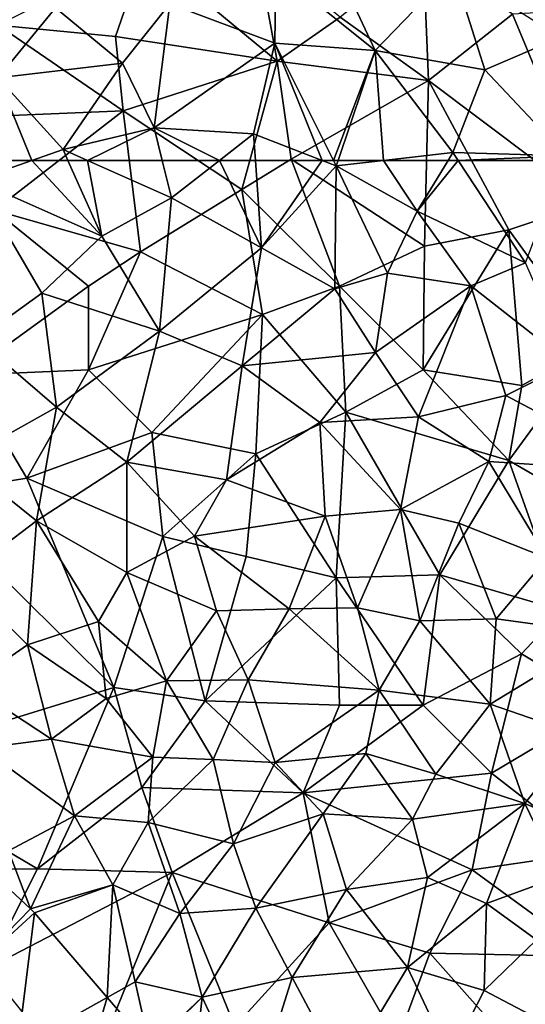
# Model space of a CAD drawing. Extents: x 576000 to 577000, y 6226000 to 6227017.
# Drawn here: x 576138 to 576169, y 6226575 to 6226633 of the extents above; entities that cross this region are included whole.
import ezdxf

# ---------------------------------------------------------------- set-up
doc = ezdxf.new("R2010")
doc.units = 0
doc.header["$MEASUREMENT"] = 0
for name, color, linetype in [('Skov', 109, 'Continuous'), ('Terraen_skov', 33, 'Continuous'), ('Terraen_vej', 33, 'Continuous')]:
    doc.layers.add(name, color=color, linetype=linetype)

# ---------------------------------------------------------------- blocks, each defined once
blk = doc.blocks.new('1km_6226_576_UTM32_ACAD_1_FMEBLOCK23')
at = {"layer": 'Terraen_vej', "color": 251, "true_color": 0x555555}
for points in [[(-32.555, 29.392, 32.017), (-28.351, 33.676, 32.36), (-31.981, 37.046, 32.51)], [(-32.555, 29.392, 32.017), (-28.122, 33.438, 32.347), (-28.351, 33.676, 32.36)], [(-29.121, 25.415, 31.577), (-28.122, 33.438, 32.347), (-32.555, 29.392, 32.017)], [(-29.121, 25.415, 31.577), (-23.772, 28.401, 31.979), (-28.122, 33.438, 32.347)], [(-29.121, 25.415, 31.577), (-25.788, 21.556, 31.15), (-23.772, 28.401, 31.979)], [(-23.772, 28.401, 31.979), (-25.788, 21.556, 31.15), (-21.222, 25.448, 31.763)]]:
    blk.add_polyline3d(points, close=True, dxfattribs=at)
blk = doc.blocks.new('1km_6226_576_UTM32_ACAD_1_FMEBLOCK31')
at = {"layer": 'Terraen_skov', "color": 92, "true_color": 0x00cc00}
for points in [[(-51.482, 62.5, 34.621), (-51.74, 61.32, 34.64), (-48.368, 62.5, 34.511)], [(-48.368, 62.5, 34.511), (-51.74, 61.32, 34.64), (-44.2, 57.98, 34.36)], [(-48.368, 62.5, 34.511), (-44.2, 57.98, 34.36), (-46.22, 62.5, 34.43)], [(-46.22, 62.5, 34.43), (-44.2, 57.98, 34.36), (-45.047, 62.5, 34.397)], [(-40.586, 62.5, 34.239), (-45.047, 62.5, 34.397), (-40.03, 60.27, 34.25)], [(-44.2, 57.98, 34.36), (-40.03, 60.27, 34.25), (-45.047, 62.5, 34.397)], [(-37.162, 62.5, 34.15), (-40.586, 62.5, 34.239), (-40.03, 60.27, 34.25)], [(-37.162, 62.5, 34.15), (-40.03, 60.27, 34.25), (-34.67, 57.28, 34.04)], [(-35.023, 62.5, 34.071), (-37.162, 62.5, 34.15), (-34.67, 57.28, 34.04)], [(-31.03, 62.5, 33.947), (-35.023, 62.5, 34.071), (-34.67, 57.28, 34.04)], [(-31.03, 62.5, 33.947), (-34.67, 57.28, 34.04), (-30.2, 62.18, 33.92)], [(-30.361, 62.5, 33.937), (-31.03, 62.5, 33.947), (-30.2, 62.18, 33.92)], [(-30.361, 62.5, 33.937), (-30.2, 62.18, 33.92), (-30.092, 62.5, 33.935)], [(-30.092, 62.5, 33.935), (-30.2, 62.18, 33.92), (-27.381, 62.5, 33.855)], [(-27.381, 62.5, 33.855), (-30.2, 62.18, 33.92), (-25.36, 59.47, 33.67)], [(-27.381, 62.5, 33.855), (-25.36, 59.47, 33.67), (-23.525, 62.5, 33.748)], [(-23.525, 62.5, 33.748), (-25.36, 59.47, 33.67), (-22.929, 62.5, 33.753)], [(-25.36, 59.47, 33.67), (-18.89, 56.39, 33.66), (-22.929, 62.5, 33.753)], [(-22.929, 62.5, 33.753), (-18.89, 56.39, 33.66), (-16.592, 62.5, 33.555)], [(-30.29, 54.83, 33.82), (-30.2, 62.18, 33.92), (-34.67, 57.28, 34.04)], [(-30.29, 54.83, 33.82), (-27.13, 55.77, 33.69), (-30.2, 62.18, 33.92)], [(-30.2, 62.18, 33.92), (-27.13, 55.77, 33.69), (-25.36, 59.47, 33.67)], [(-51.74, 61.32, 34.64), (-51.61, 51.81, 34.3), (-47.78, 54.58, 34.24)], [(-44.2, 57.98, 34.36), (-51.74, 61.32, 34.64), (-47.78, 54.58, 34.24)], [(-44.2, 57.98, 34.36), (-40.76, 52.32, 33.92), (-40.03, 60.27, 34.25)], [(-34.67, 57.28, 34.04), (-40.03, 60.27, 34.25), (-40.76, 52.32, 33.92)], [(-22.17, 55.02, 33.59), (-25.36, 59.47, 33.67), (-27.13, 55.77, 33.69)], [(-22.17, 55.02, 33.59), (-18.89, 56.39, 33.66), (-25.36, 59.47, 33.67)], [(-44.2, 57.98, 34.36), (-47.78, 54.58, 34.24), (-40.76, 52.32, 33.92)], [(-35.81, 50.24, 33.77), (-34.67, 57.28, 34.04), (-40.76, 52.32, 33.92)], [(-35.81, 50.24, 33.77), (-30.29, 54.83, 33.82), (-34.67, 57.28, 34.04)], [(-16.26, 50.38, 33.27), (-18.89, 56.39, 33.66), (-22.17, 55.02, 33.59)], [(-30.29, 54.83, 33.82), (-27.85, 51.03, 33.73), (-27.13, 55.77, 33.69)], [(-22.17, 55.02, 33.59), (-27.13, 55.77, 33.69), (-27.85, 51.03, 33.73)], [(-35.81, 50.24, 33.77), (-27.85, 51.03, 33.73), (-30.29, 54.83, 33.82)], [(-22.17, 55.02, 33.59), (-27.85, 51.03, 33.73), (-25.28, 47.2, 33.53)], [(-20.07, 48.48, 33.25), (-22.17, 55.02, 33.59), (-25.28, 47.2, 33.53)], [(-16.26, 50.38, 33.27), (-22.17, 55.02, 33.59), (-20.07, 48.48, 33.25)], [(-47.78, 54.58, 34.24), (-51.61, 51.81, 34.3), (-46.91, 47.77, 34.01)], [(-47.78, 54.58, 34.24), (-46.91, 47.77, 34.01), (-40.76, 52.32, 33.92)], [(-40.76, 52.32, 33.92), (-46.91, 47.77, 34.01), (-42.71, 44.49, 33.84)], [(-35.81, 50.24, 33.77), (-40.76, 52.32, 33.92), (-42.71, 44.49, 33.84)], [(-51.61, 51.81, 34.3), (-52.6, 44.6, 33.97), (-46.91, 47.77, 34.01)], [(-35.81, 50.24, 33.77), (-31.18, 46.87, 33.64), (-27.85, 51.03, 33.73)], [(-27.85, 51.03, 33.73), (-31.18, 46.87, 33.64), (-25.28, 47.2, 33.53)], [(-36.75, 43.44, 33.71), (-35.81, 50.24, 33.77), (-42.71, 44.49, 33.84)], [(-36.75, 43.44, 33.71), (-31.18, 46.87, 33.64), (-35.81, 50.24, 33.77)], [(-16.26, 50.38, 33.27), (-20.07, 48.48, 33.25), (-11.41, 43.9, 33)], [(-21.09, 44.53, 33.32), (-20.07, 48.48, 33.25), (-25.28, 47.2, 33.53)], [(-21.09, 44.53, 33.32), (-11.41, 43.9, 33), (-20.07, 48.48, 33.25)], [(-46.91, 47.77, 34.01), (-52.6, 44.6, 33.97), (-48.09, 41, 33.8)], [(-46.91, 47.77, 34.01), (-48.09, 41, 33.8), (-42.71, 44.49, 33.84)], [(-25.28, 47.2, 33.53), (-31.18, 46.87, 33.64), (-26.37, 41.67, 33.38)], [(-21.09, 44.53, 33.32), (-25.28, 47.2, 33.53), (-26.37, 41.67, 33.38)], [(-36.75, 43.44, 33.71), (-30.86, 41.28, 33.46), (-31.18, 46.87, 33.64)], [(-31.18, 46.87, 33.64), (-30.86, 41.28, 33.46), (-26.37, 41.67, 33.38)], [(-52.62, 37.57, 33.51), (-48.09, 41, 33.8), (-52.6, 44.6, 33.97)], [(-42.71, 44.49, 33.84), (-48.09, 41, 33.8), (-42.71, 37.91, 33.71)], [(-38.66, 40.07, 33.6), (-36.75, 43.44, 33.71), (-42.71, 44.49, 33.84)], [(-38.66, 40.07, 33.6), (-42.71, 44.49, 33.84), (-42.71, 37.91, 33.71)], [(-22.88, 40.85, 33.31), (-21.09, 44.53, 33.32), (-26.37, 41.67, 33.38)], [(-22.88, 40.85, 33.31), (-17.61, 38.76, 33.08), (-21.09, 44.53, 33.32)], [(-21.09, 44.53, 33.32), (-17.61, 38.76, 33.08), (-11.41, 43.9, 33)], [(-38.66, 40.07, 33.6), (-30.86, 41.28, 33.46), (-36.75, 43.44, 33.71)], [(-38.66, 40.07, 33.6), (-33.01, 35.74, 33.33), (-30.86, 41.28, 33.46)], [(-30.86, 41.28, 33.46), (-33.01, 35.74, 33.33), (-28.93, 35.8, 33.26)], [(-30.86, 41.28, 33.46), (-28.93, 35.8, 33.26), (-26.37, 41.67, 33.38)], [(-25.21, 35.02, 33.06), (-26.37, 41.67, 33.38), (-28.93, 35.8, 33.26)], [(-25.21, 35.02, 33.06), (-22.88, 40.85, 33.31), (-26.37, 41.67, 33.38)], [(-52.62, 37.57, 33.51), (-48.64, 33.59, 33.54), (-48.09, 41, 33.8)], [(-48.09, 41, 33.8), (-48.64, 33.59, 33.54), (-44.39, 34.98, 33.62)], [(-48.09, 41, 33.8), (-44.39, 34.98, 33.62), (-42.71, 37.91, 33.71)], [(-25.21, 35.02, 33.06), (-20.66, 35.15, 33.11), (-22.88, 40.85, 33.31)], [(-22.88, 40.85, 33.31), (-20.66, 35.15, 33.11), (-17.61, 38.76, 33.08)], [(-37.35, 35.62, 33.44), (-38.66, 40.07, 33.6), (-42.71, 37.91, 33.71)], [(-37.35, 35.62, 33.44), (-33.01, 35.74, 33.33), (-38.66, 40.07, 33.6)], [(-14.11, 34.25, 32.6), (-17.61, 38.76, 33.08), (-20.66, 35.15, 33.11)], [(-42.71, 37.91, 33.71), (-44.39, 34.98, 33.62), (-40.33, 31.45, 33.45)], [(-37.35, 35.62, 33.44), (-42.71, 37.91, 33.71), (-40.33, 31.45, 33.45)], [(-52.62, 37.57, 33.51), (-52.12, 31.19, 33.67), (-48.64, 33.59, 33.54)], [(-37.35, 35.62, 33.44), (-40.33, 31.45, 33.45), (-35.46, 31.5, 33.18)], [(-37.35, 35.62, 33.44), (-35.46, 31.5, 33.18), (-33.01, 35.74, 33.33)], [(-27.64, 30.89, 33.1), (-33.01, 35.74, 33.33), (-35.46, 31.5, 33.18)], [(-27.64, 30.89, 33.1), (-28.93, 35.8, 33.26), (-33.01, 35.74, 33.33)], [(-27.64, 30.89, 33.1), (-25.21, 35.02, 33.06), (-28.93, 35.8, 33.26)], [(-44.39, 34.98, 33.62), (-48.64, 33.59, 33.54), (-43.94, 30.39, 33.35)], [(-44.39, 34.98, 33.62), (-43.94, 30.39, 33.35), (-40.33, 31.45, 33.45)], [(-27.64, 30.89, 33.1), (-21, 30.05, 32.98), (-25.21, 35.02, 33.06)], [(-25.21, 35.02, 33.06), (-21, 30.05, 32.98), (-20.66, 35.15, 33.11)], [(-14.11, 34.25, 32.6), (-20.66, 35.15, 33.11), (-21, 30.05, 32.98)], [(-14.11, 34.25, 32.6), (-21, 30.05, 32.98), (-15.69, 28.23, 32.66)], [(-48.64, 33.59, 33.54), (-52.12, 31.19, 33.67), (-47.19, 27.96, 33.2)], [(-48.64, 33.59, 33.54), (-47.19, 27.96, 33.2), (-43.94, 30.39, 33.35)], [(-52.12, 31.19, 33.67), (-51.35, 27.43, 32.9), (-47.19, 27.96, 33.2)], [(-40.33, 31.45, 33.45), (-43.94, 30.39, 33.35), (-41.14, 26.89, 33.17)], [(-40.33, 31.45, 33.45), (-41.14, 26.89, 33.17), (-37.54, 26.74, 33.14)], [(-40.33, 31.45, 33.45), (-37.54, 26.74, 33.14), (-35.46, 31.5, 33.18)], [(-35.46, 31.5, 33.18), (-37.54, 26.74, 33.14), (-33.85, 26.57, 33.03)], [(-27.64, 30.89, 33.1), (-35.46, 31.5, 33.18), (-33.85, 26.57, 33.03)], [(-28.43, 27.1, 33.04), (-27.64, 30.89, 33.1), (-33.85, 26.57, 33.03)], [(-28.43, 27.1, 33.04), (-24.25, 25.88, 32.87), (-27.64, 30.89, 33.1)], [(-27.64, 30.89, 33.1), (-24.25, 25.88, 32.87), (-21, 30.05, 32.98)], [(-43.94, 30.39, 33.35), (-47.19, 27.96, 33.2), (-41.14, 26.89, 33.17)], [(-21, 30.05, 32.98), (-24.25, 25.88, 32.87), (-18.93, 24.12, 32.57)], [(-21, 30.05, 32.98), (-18.93, 24.12, 32.57), (-15.69, 28.23, 32.66)], [(-15.69, 28.23, 32.66), (-18.93, 24.12, 32.57), (-15.03, 22.46, 32.42)], [(-47.19, 27.96, 33.2), (-51.35, 27.43, 32.9), (-45.82, 23.39, 32.65)], [(-41.14, 26.89, 33.17), (-47.19, 27.96, 33.2), (-45.82, 23.39, 32.65)], [(-51.35, 27.43, 32.9), (-49.76, 21.3, 32.57), (-45.82, 23.39, 32.65)], [(-28.43, 27.1, 33.04), (-33.85, 26.57, 33.03), (-30.98, 23.5, 32.9)], [(-28.43, 27.1, 33.04), (-30.98, 23.5, 32.9), (-25.64, 23.19, 32.83)], [(-28.43, 27.1, 33.04), (-25.64, 23.19, 32.83), (-24.25, 25.88, 32.87)], [(-41.14, 26.89, 33.17), (-45.82, 23.39, 32.65), (-41.42, 22.99, 32.69)], [(-41.14, 26.89, 33.17), (-41.42, 22.99, 32.69), (-37.54, 26.74, 33.14)], [(-37.54, 26.74, 33.14), (-41.42, 22.99, 32.69), (-36.34, 21.72, 32.86)], [(-33.85, 26.57, 33.03), (-37.54, 26.74, 33.14), (-36.34, 21.72, 32.86)], [(-33.85, 26.57, 33.03), (-36.34, 21.72, 32.86), (-30.98, 23.5, 32.9)], [(-24.25, 25.88, 32.87), (-25.64, 23.19, 32.83), (-18.93, 24.12, 32.57)], [(-24.76, 19.7, 32.69), (-18.93, 24.12, 32.57), (-25.64, 23.19, 32.83)], [(-24.76, 19.7, 32.69), (-21.22, 18.16, 32.37), (-18.93, 24.12, 32.57)], [(-18.93, 24.12, 32.57), (-21.22, 18.16, 32.37), (-16.82, 19.76, 32.38)], [(-15.03, 22.46, 32.42), (-18.93, 24.12, 32.57), (-16.82, 19.76, 32.38)], [(-45.82, 23.39, 32.65), (-49.76, 21.3, 32.57), (-48.449, 17.829, 32.36)], [(-45.82, 23.39, 32.65), (-48.449, 17.829, 32.36), (-43.53, 19.27, 32.52)], [(-45.82, 23.39, 32.65), (-43.53, 19.27, 32.52), (-41.42, 22.99, 32.69)], [(-41.42, 22.99, 32.69), (-43.53, 19.27, 32.52), (-39.54, 17.56, 32.46)], [(-41.42, 22.99, 32.69), (-39.54, 17.56, 32.46), (-36.34, 21.72, 32.86)], [(-30.98, 23.5, 32.9), (-36.34, 21.72, 32.86), (-35, 17.87, 32.46)], [(-30.98, 23.5, 32.9), (-35, 17.87, 32.46), (-29.59, 18.99, 32.87)], [(-30.98, 23.5, 32.9), (-29.59, 18.99, 32.87), (-25.64, 23.19, 32.83)], [(-24.76, 19.7, 32.69), (-25.64, 23.19, 32.83), (-29.59, 18.99, 32.87)], [(-48.449, 17.829, 32.36), (-49.76, 21.3, 32.57), (-52.079, 21.199, 32.51)], [(-36.34, 21.72, 32.86), (-39.54, 17.56, 32.46), (-35, 17.87, 32.46)], [(-24.76, 19.7, 32.69), (-29.59, 18.99, 32.87), (-25.95, 14.33, 32.29)], [(-24.76, 19.7, 32.69), (-25.95, 14.33, 32.29), (-21.22, 18.16, 32.37)], [(-16.82, 19.76, 32.38), (-21.22, 18.16, 32.37), (-18.25, 15.98, 32.25)], [(-48.219, 17.591, 32.347), (-43.53, 19.27, 32.52), (-48.449, 17.829, 32.36)], [(-43.87, 12.554, 31.979), (-43.53, 19.27, 32.52), (-48.219, 17.591, 32.347)], [(-43.87, 12.554, 31.979), (-42.21, 13.48, 32.3), (-43.53, 19.27, 32.52)], [(-43.53, 19.27, 32.52), (-42.21, 13.48, 32.3), (-39.54, 17.56, 32.46)], [(-29.59, 18.99, 32.87), (-35, 17.87, 32.46), (-32.84, 13.74, 32.21)], [(-29.59, 18.99, 32.87), (-32.84, 13.74, 32.21), (-25.95, 14.33, 32.29)], [(-35, 17.87, 32.46), (-39.54, 17.56, 32.46), (-38.2, 12.57, 32.16)], [(-35, 17.87, 32.46), (-38.2, 12.57, 32.16), (-32.84, 13.74, 32.21)], [(-21.37, 12.97, 32.08), (-21.22, 18.16, 32.37), (-25.95, 14.33, 32.29)], [(-21.37, 12.97, 32.08), (-18.25, 15.98, 32.25), (-21.22, 18.16, 32.37)], [(-39.54, 17.56, 32.46), (-42.21, 13.48, 32.3), (-38.2, 12.57, 32.16)], [(-15.58, 9.93, 32.04), (-18.25, 15.98, 32.25), (-21.37, 12.97, 32.08)], [(-29.76, 7.99, 32.04), (-25.95, 14.33, 32.29), (-32.84, 13.74, 32.21)], [(-29.76, 7.99, 32.04), (-23.42, 8.96, 31.92), (-25.95, 14.33, 32.29)], [(-21.37, 12.97, 32.08), (-25.95, 14.33, 32.29), (-23.42, 8.96, 31.92)], [(-38.2, 12.57, 32.16), (-35.22, 6.14, 31.8), (-32.84, 13.74, 32.21)], [(-29.76, 7.99, 32.04), (-32.84, 13.74, 32.21), (-35.22, 6.14, 31.8)], [(-41.319, 9.601, 31.763), (-42.21, 13.48, 32.3), (-43.87, 12.554, 31.979)], [(-38.2, 12.57, 32.16), (-42.21, 13.48, 32.3), (-41.319, 9.601, 31.763)], [(-15.58, 9.93, 32.04), (-21.37, 12.97, 32.08), (-23.42, 8.96, 31.92)], [(-41.269, 9.541, 31.755), (-38.2, 12.57, 32.16), (-41.319, 9.601, 31.763)], [(-38.2, 12.57, 32.16), (-41.269, 9.541, 31.755), (-38.77, 7.46, 31.47)], [(-38.2, 12.57, 32.16), (-38.77, 7.46, 31.47), (-35.22, 6.14, 31.8)]]:
    blk.add_polyline3d(points, close=True, dxfattribs=at)
blk = doc.blocks.new('1km_6226_576_UTM32_ACAD_1_FMEBLOCK58')
at = {"layer": 'Terraen_skov', "color": 92, "true_color": 0x00cc00}
for points in [[(-27.88, -55.93, 34.25), (-31.63, -47.91, 34.86), (-33.81, -51.17, 34.62)], [(-27.88, -55.93, 34.25), (-23.21, -51.1, 34.6), (-31.63, -47.91, 34.86)], [(-27.88, -55.93, 34.25), (-21.32, -57.1, 34.07), (-23.21, -51.1, 34.6)], [(-23.21, -51.1, 34.6), (-21.32, -57.1, 34.07), (-16.83, -55.16, 34.24)], [(-40.14, -53.16, 34.49), (-33.87, -55.51, 34.31), (-33.81, -51.17, 34.62)], [(-27.88, -55.93, 34.25), (-33.81, -51.17, 34.62), (-33.87, -55.51, 34.31)], [(-52.9, -52.37, 34.67), (-50.4, -57.56, 34.54), (-46.96, -53.39, 34.5)], [(-46.96, -53.39, 34.5), (-50.4, -57.56, 34.54), (-42.96, -56.7, 34.47)], [(-40.14, -53.16, 34.49), (-46.96, -53.39, 34.5), (-42.96, -56.7, 34.47)], [(-40.14, -53.16, 34.49), (-42.96, -56.7, 34.47), (-41.07, -60.56, 34.23)], [(-40.14, -53.16, 34.49), (-41.07, -60.56, 34.23), (-33.87, -55.51, 34.31)], [(-16.83, -55.16, 34.24), (-21.32, -57.1, 34.07), (-16.49, -62.23, 33.55)], [(-35.13, -60.92, 34.08), (-33.87, -55.51, 34.31), (-41.07, -60.56, 34.23)], [(-33.87, -55.51, 34.31), (-35.13, -60.92, 34.08), (-31.03, -62.5, 33.947)], [(-30.361, -62.5, 33.937), (-27.88, -55.93, 34.25), (-33.87, -55.51, 34.31)], [(-30.361, -62.5, 33.937), (-33.87, -55.51, 34.31), (-31.03, -62.5, 33.947)], [(-30.361, -62.5, 33.937), (-30.092, -62.5, 33.935), (-27.88, -55.93, 34.25)], [(-30.092, -62.5, 33.935), (-27.381, -62.5, 33.855), (-27.88, -55.93, 34.25)], [(-27.88, -55.93, 34.25), (-23.24, -62.03, 33.76), (-21.32, -57.1, 34.07)], [(-27.381, -62.5, 33.855), (-23.24, -62.03, 33.76), (-27.88, -55.93, 34.25)], [(-46.51, -61.85, 34.44), (-42.96, -56.7, 34.47), (-50.4, -57.56, 34.54)], [(-46.51, -61.85, 34.44), (-41.07, -60.56, 34.23), (-42.96, -56.7, 34.47)], [(-51.482, -62.5, 34.621), (-48.368, -62.5, 34.511), (-50.4, -57.56, 34.54)], [(-48.368, -62.5, 34.511), (-46.51, -61.85, 34.44), (-50.4, -57.56, 34.54)], [(-21.32, -57.1, 34.07), (-23.24, -62.03, 33.76), (-16.49, -62.23, 33.55)], [(-41.07, -60.56, 34.23), (-46.51, -61.85, 34.44), (-45.047, -62.5, 34.397)], [(-40.586, -62.5, 34.239), (-41.07, -60.56, 34.23), (-45.047, -62.5, 34.397)], [(-37.162, -62.5, 34.15), (-35.13, -60.92, 34.08), (-41.07, -60.56, 34.23)], [(-37.162, -62.5, 34.15), (-41.07, -60.56, 34.23), (-40.586, -62.5, 34.239)], [(-35.023, -62.5, 34.071), (-35.13, -60.92, 34.08), (-37.162, -62.5, 34.15)], [(-31.03, -62.5, 33.947), (-35.13, -60.92, 34.08), (-35.023, -62.5, 34.071)], [(-48.368, -62.5, 34.511), (-46.22, -62.5, 34.43), (-46.51, -61.85, 34.44)], [(-46.22, -62.5, 34.43), (-45.047, -62.5, 34.397), (-46.51, -61.85, 34.44)], [(-27.381, -62.5, 33.855), (-23.525, -62.5, 33.748), (-23.24, -62.03, 33.76)], [(-23.525, -62.5, 33.748), (-22.929, -62.5, 33.753), (-23.24, -62.03, 33.76)], [(-22.929, -62.5, 33.753), (-16.49, -62.23, 33.55), (-23.24, -62.03, 33.76)], [(-22.929, -62.5, 33.753), (-16.592, -62.5, 33.555), (-16.49, -62.23, 33.55)]]:
    blk.add_polyline3d(points, close=True, dxfattribs=at)
blk = doc.blocks.new('1km_6226_576_UTM32_ACAD_1_FMEBLOCK112')
at = {"layer": 'Skov', "color": 107, "true_color": 0x3b7449}
for points in [[(-157.47, 130.92, 62.8), (-158.69, 137.54, 64.797), (-165.38, 137.46, 61.4)], [(-153.71, 133.56, 42.065), (-158.69, 137.54, 64.797), (-157.47, 130.92, 62.8)], [(-153.71, 133.56, 42.065), (-148.45, 129.77, 53.41), (-148.75, 137.5, 57.645)], [(-143.43, 133.73, 67.682), (-148.75, 137.5, 57.645), (-148.45, 129.77, 53.41)], [(-165.38, 137.46, 61.4), (-174.16, 133.07, 54.675), (-167.12, 132.4, 68.959)], [(-157.47, 130.92, 62.8), (-165.38, 137.46, 61.4), (-167.12, 132.4, 68.959)], [(-143.43, 133.73, 67.682), (-138.75, 122.5, 33.589), (-138.51, 134.01, 33.702)], [(-153.71, 133.56, 42.065), (-157.47, 130.92, 62.8), (-148.45, 129.77, 53.41)], [(-143.43, 133.73, 67.682), (-148.45, 129.77, 53.41), (-138.75, 122.5, 33.589)], [(-177.19, 127.52, 34.615), (-166.68, 127.96, 34.411), (-174.16, 133.07, 54.675)], [(-174.16, 133.07, 54.675), (-166.68, 127.96, 34.411), (-167.12, 132.4, 68.959)], [(-157.47, 130.92, 62.8), (-167.12, 132.4, 68.959), (-166.68, 127.96, 34.411)], [(-157.47, 130.92, 62.8), (-166.68, 127.96, 34.411), (-159.59, 123.27, 34.055)], [(-157.47, 130.92, 62.8), (-159.59, 123.27, 34.055), (-156.64, 125.08, 34)], [(-148.45, 129.77, 53.41), (-157.47, 130.92, 62.8), (-156.64, 125.08, 34)], [(-148.45, 129.77, 53.41), (-156.64, 125.08, 34), (-148.67, 119.88, 53.33)], [(-148.45, 129.77, 53.41), (-148.67, 119.88, 53.33), (-143.65, 120.85, 66.952)], [(-148.45, 129.77, 53.41), (-143.65, 120.85, 66.952), (-138.75, 122.5, 33.589)], [(-177.19, 127.52, 34.615), (-174.35, 122.03, 47.735), (-166.68, 127.96, 34.411)], [(-166.68, 127.96, 34.411), (-174.35, 122.03, 47.735), (-165.63, 119.55, 59.348)], [(-166.68, 127.96, 34.411), (-165.63, 119.55, 59.348), (-159.59, 123.27, 34.055)], [(-153.75, 117.5, 64.8), (-156.64, 125.08, 34), (-159.59, 123.27, 34.055)], [(-148.67, 119.88, 53.33), (-156.64, 125.08, 34), (-153.75, 117.5, 64.8)], [(-158.36, 115.81, 57.785), (-159.59, 123.27, 34.055), (-165.63, 119.55, 59.348)], [(-153.75, 117.5, 64.8), (-159.59, 123.27, 34.055), (-158.36, 115.81, 57.785)], [(-143.65, 120.85, 66.952), (-138.63, 113.94, 33.426), (-138.75, 122.5, 33.589)], [(-176.08, 112.19, 34.271), (-168.75, 117.5, 34.242), (-174.35, 122.03, 47.735)], [(-165.63, 119.55, 59.348), (-174.35, 122.03, 47.735), (-168.75, 117.5, 34.242)], [(-143.65, 120.85, 66.952), (-148.75, 112.5, 71.056), (-142.87, 111.56, 79.27)], [(-143.65, 120.85, 66.952), (-148.67, 119.88, 53.33), (-148.75, 112.5, 71.056)], [(-143.65, 120.85, 66.952), (-142.87, 111.56, 79.27), (-138.63, 113.94, 33.426)], [(-148.75, 112.5, 71.056), (-148.67, 119.88, 53.33), (-153.75, 117.5, 64.8)], [(-158.36, 115.81, 57.785), (-165.63, 119.55, 59.348), (-168.75, 112.5, 58.618)], [(-165.63, 119.55, 59.348), (-168.75, 117.5, 34.242), (-168.75, 112.5, 58.618)], [(-176.08, 112.19, 34.271), (-168.75, 112.5, 58.618), (-168.75, 117.5, 34.242)], [(-153.75, 117.5, 64.8), (-158.36, 115.81, 57.785), (-153.37, 109.98, 33.671)], [(-148.75, 112.5, 71.056), (-153.75, 117.5, 64.8), (-153.37, 109.98, 33.671)], [(-158.36, 115.81, 57.785), (-168.75, 112.5, 58.618), (-164.96, 108.76, 33.911)], [(-158.36, 115.81, 57.785), (-164.96, 108.76, 33.911), (-158.75, 107.5, 68.081)], [(-153.37, 109.98, 33.671), (-158.36, 115.81, 57.785), (-158.75, 107.5, 68.081)], [(-143.65, 107.1, 37.666), (-138.63, 113.94, 33.426), (-142.87, 111.56, 79.27)], [(-134.68, 101.92, 34.859), (-138.63, 113.94, 33.426), (-143.65, 107.1, 37.666)], [(-176.08, 112.19, 34.271), (-172.42, 106.03, 69.289), (-168.75, 112.5, 58.618)], [(-172.42, 106.03, 69.289), (-164.96, 108.76, 33.911), (-168.75, 112.5, 58.618)], [(-143.65, 107.1, 37.666), (-148.75, 112.5, 71.056), (-153.37, 109.98, 33.671)], [(-143.65, 107.1, 37.666), (-142.87, 111.56, 79.27), (-148.75, 112.5, 71.056)], [(-176.08, 112.19, 34.271), (-178.8, 105.01, 37.961), (-172.42, 106.03, 69.289)], [(-153.96, 100.1, 33.405), (-153.37, 109.98, 33.671), (-158.75, 107.5, 68.081)], [(-153.96, 100.1, 33.405), (-147.77, 100.27, 51.109), (-153.37, 109.98, 33.671)], [(-143.65, 107.1, 37.666), (-153.37, 109.98, 33.671), (-147.77, 100.27, 51.109)], [(-172.42, 106.03, 69.289), (-164.31, 102.55, 33.709), (-164.96, 108.76, 33.911)], [(-158.75, 107.5, 68.081), (-164.96, 108.76, 33.911), (-164.31, 102.55, 33.709)], [(-159.33, 101.36, 51.541), (-158.75, 107.5, 68.081), (-164.31, 102.55, 33.709)], [(-153.96, 100.1, 33.405), (-158.75, 107.5, 68.081), (-159.33, 101.36, 51.541)], [(-143.65, 107.1, 37.666), (-147.77, 100.27, 51.109), (-140.46, 98.15, 32.929)], [(-134.68, 101.92, 34.859), (-143.65, 107.1, 37.666), (-140.46, 98.15, 32.929)], [(-167.23, 93.55, 33.477), (-172.42, 106.03, 69.289), (-178.8, 105.01, 37.961)], [(-167.23, 93.55, 33.477), (-164.31, 102.55, 33.709), (-172.42, 106.03, 69.289)], [(-182.27, 88.92, 32.737), (-167.23, 93.55, 33.477), (-178.8, 105.01, 37.961)], [(-161.78, 92.75, 44.255), (-164.31, 102.55, 33.709), (-167.23, 93.55, 33.477)], [(-161.78, 92.75, 44.255), (-159.33, 101.36, 51.541), (-164.31, 102.55, 33.709)], [(-153.96, 100.1, 33.405), (-159.33, 101.36, 51.541), (-161.78, 92.75, 44.255)], [(-153.75, 92.5, 44.375), (-153.96, 100.1, 33.405), (-161.78, 92.75, 44.255)], [(-148.75, 92.5, 71.963), (-147.77, 100.27, 51.109), (-153.96, 100.1, 33.405)], [(-153.75, 92.5, 44.375), (-148.75, 92.5, 71.963), (-153.96, 100.1, 33.405)], [(-148.75, 92.5, 71.963), (-142.89, 95.55, 48.699), (-147.77, 100.27, 51.109)], [(-142.89, 95.55, 48.699), (-140.46, 98.15, 32.929), (-147.77, 100.27, 51.109)], [(-137.82, 92.51, 51.589), (-140.46, 98.15, 32.929), (-142.89, 95.55, 48.699)], [(-144.67, 88.43, 32.734), (-142.89, 95.55, 48.699), (-148.75, 92.5, 71.963)], [(-144.67, 88.43, 32.734), (-137.82, 92.51, 51.589), (-142.89, 95.55, 48.699)], [(-182.27, 88.92, 32.737), (-171.78, 82.72, 32.565), (-167.23, 93.55, 33.477)], [(-171.78, 82.72, 32.565), (-165.55, 87.58, 54.033), (-167.23, 93.55, 33.477)], [(-161.78, 92.75, 44.255), (-167.23, 93.55, 33.477), (-165.55, 87.58, 54.033)], [(-161.78, 92.75, 44.255), (-165.55, 87.58, 54.033), (-155.93, 87.26, 57.608)], [(-153.75, 92.5, 44.375), (-161.78, 92.75, 44.255), (-155.93, 87.26, 57.608)], [(-153.75, 92.5, 44.375), (-155.93, 87.26, 57.608), (-148.75, 92.5, 71.963)], [(-144.67, 88.43, 32.734), (-148.75, 92.5, 71.963), (-155.93, 87.26, 57.608)], [(-138.61, 83.72, 62.996), (-137.82, 92.51, 51.589), (-144.67, 88.43, 32.734)], [(-181.91, 82.7, 45.325), (-171.78, 82.72, 32.565), (-182.27, 88.92, 32.737)], [(-145.83, 82.67, 54.496), (-144.67, 88.43, 32.734), (-155.93, 87.26, 57.608)], [(-145.83, 82.67, 54.496), (-138.61, 83.72, 62.996), (-144.67, 88.43, 32.734)], [(-171.78, 82.72, 32.565), (-163.75, 82.5, 32.606), (-165.55, 87.58, 54.033)], [(-163.75, 82.5, 32.606), (-155.93, 87.26, 57.608), (-165.55, 87.58, 54.033)], [(-154.37, 79.51, 58.776), (-155.93, 87.26, 57.608), (-163.75, 82.5, 32.606)], [(-145.83, 82.67, 54.496), (-155.93, 87.26, 57.608), (-154.37, 79.51, 58.776)], [(-145.83, 82.67, 54.496), (-138.75, 77.5, 32.175), (-138.61, 83.72, 62.996)], [(-181.91, 82.7, 45.325), (-174.79, 76.77, 32.092), (-171.78, 82.72, 32.565)], [(-171.78, 82.72, 32.565), (-174.79, 76.77, 32.092), (-163.75, 82.5, 32.606)], [(-163.75, 82.5, 32.606), (-174.79, 76.77, 32.092), (-169.01, 69.55, 39.142)], [(-163.75, 82.5, 32.606), (-169.01, 69.55, 39.142), (-160, 73.32, 32.091)], [(-154.37, 79.51, 58.776), (-163.75, 82.5, 32.606), (-160, 73.32, 32.091)], [(-145.83, 82.67, 54.496), (-154.37, 79.51, 58.776), (-148.37, 77.69, 32.368)], [(-145.83, 82.67, 54.496), (-148.37, 77.69, 32.368), (-138.75, 77.5, 32.175)], [(-150.32, 72.42, 47.589), (-154.37, 79.51, 58.776), (-160, 73.32, 32.091)], [(-150.32, 72.42, 47.589), (-148.37, 77.69, 32.368), (-154.37, 79.51, 58.776)], [(-143.75, 72.5, 61.962), (-148.37, 77.69, 32.368), (-150.32, 72.42, 47.589)], [(-143.75, 72.5, 61.962), (-138.75, 77.5, 32.175), (-148.37, 77.69, 32.368)]]:
    blk.add_polyline3d(points, close=True, dxfattribs=at)

msp = doc.modelspace()

# ---------------------------------------------------------------- block references
at = {"layer": 'Skov', "color": 107, "true_color": 0x3b7449}
msp.add_blockref('1km_6226_576_UTM32_ACAD_1_FMEBLOCK112', (576311.25, 6226500), dxfattribs=at)
at = {"layer": 'Terraen_skov', "color": 92, "true_color": 0x00cc00}
for name, p in [('1km_6226_576_UTM32_ACAD_1_FMEBLOCK58', (576187.5, 6226687.5)), ('1km_6226_576_UTM32_ACAD_1_FMEBLOCK31', (576187.5, 6226562.5))]:
    msp.add_blockref(name, p, dxfattribs=at)
at = {"layer": 'Terraen_vej', "color": 251, "true_color": 0x555555}
msp.add_blockref('1km_6226_576_UTM32_ACAD_1_FMEBLOCK23', (576167.402, 6226546.652), dxfattribs=at)

doc.saveas('drawing.dxf')
